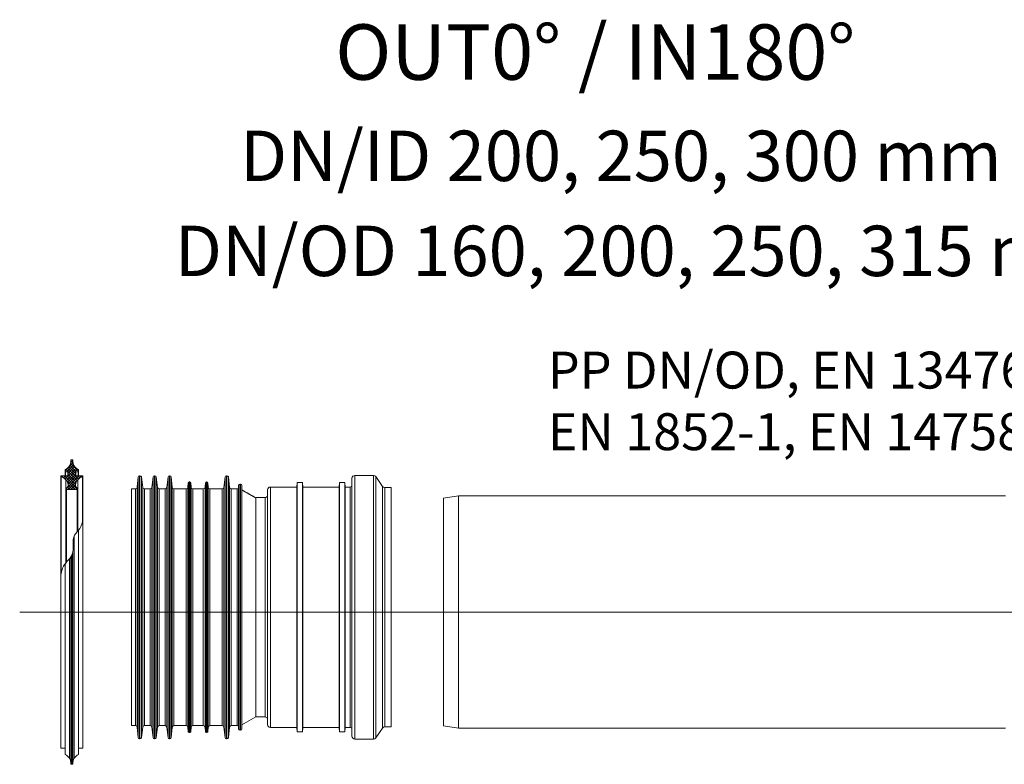
# Model space of a CAD drawing. Units: millimetres. Extents: x -31000 to 85899, y -39463 to 34262.
# Drawn here: x -19117 to -13254, y 13708 to 18139 of the extents above; entities that cross this region are included whole.
import ezdxf
from ezdxf.lldxf.tags import DXFTag

# ---------------------------------------------------------------- set-up
doc = ezdxf.new("R2010")
doc.units = ezdxf.units.MM
for name, color, linetype, lineweight in [('EvoCentLinija', 160, 'CENTER2', 0), ('EvoMono', 7, 'Continuous', 0), ('EvoTeksts', 7, 'Continuous', 5)]:
    doc.layers.add(name, color=color, linetype=linetype, lineweight=lineweight)
doc.styles.add('EVO_N', font='ARIALN.TTF')
tags = doc.linetypes.add('CENTER2', pattern=[28.575, 19.05, -3.175, 3.175, -3.175]).pattern_tags.tags
tags[10:11] = [DXFTag(74, 4), DXFTag(75, 0), DXFTag(340, '0'), DXFTag(46, 0.0), DXFTag(50, 0.0), DXFTag(44, 0.0), DXFTag(45, 0.0)]
tags[8:9] = [DXFTag(74, 4), DXFTag(75, 0), DXFTag(340, '0'), DXFTag(46, 0.0), DXFTag(50, 0.0), DXFTag(44, 0.0), DXFTag(45, 0.0)]
tags[6:7] = [DXFTag(74, 4), DXFTag(75, 0), DXFTag(340, '0'), DXFTag(46, 0.0), DXFTag(50, 0.0), DXFTag(44, 0.0), DXFTag(45, 0.0)]
tags[4:5] = [DXFTag(74, 4), DXFTag(75, 0), DXFTag(340, '0'), DXFTag(46, 0.0), DXFTag(50, 0.0), DXFTag(44, 0.0), DXFTag(45, 0.0)]

msp = doc.modelspace()

# ---------------------------------------------------------------- hatches: boundary and pattern name
at = {"layer": 'EvoMono', "true_color": 0x5538d6}
h = msp.add_hatch(dxfattribs=at)
h.set_pattern_fill('ANSI37', color=173, scale=3.569228, angle=90, style=0)
h.set_pattern_definition([(45, (683167.621, 361123.847), (8.01314512, -8.01314512), []), (315, (683167.621, 361123.847), (-8.01314512, -8.01314512), [])])
h.paths.add_polyline_path([(-18838.5, 15343.5), (-18775.2, 15343.5), (-18772.5, 15346.2), (-18772.5, 15348.8, -0.249851), (-18785.5, 15370.2, -0.155775), (-18772, 15401, -0.155775), (-18743.2, 15418.3), (-18740.5, 15421, 0.414214), (-18743.2, 15423.7), (-18766.8, 15423.7), (-18769.5, 15423.7), (-18782.8, 15423.7), (-18785.5, 15426.3), (-18785.5, 15443.3, -0.339454), (-18783.5, 15445.9), (-18782.8, 15446.1), (-18769.5, 15449.7), (-18766.8, 15450.4), (-18766.8, 15461.1, -0.2968), (-18801.7, 15517.1, 0.420308), (-18804.3, 15519.9), (-18809.4, 15519.9, 0.420308), (-18812.1, 15517.1, -0.2968), (-18847, 15461.1), (-18847, 15450.4), (-18844.3, 15449.7), (-18830.9, 15446.1), (-18830.2, 15445.9, -0.339454), (-18828.3, 15443.3), (-18828.3, 15426.3), (-18830.9, 15423.7), (-18844.3, 15423.7), (-18847, 15423.7), (-18870.6, 15423.7, 0.414214), (-18873.3, 15421), (-18870.6, 15418.3, -0.155775), (-18841.8, 15401, -0.155775), (-18828.3, 15370.2, -0.249851), (-18841.2, 15348.8), (-18841.2, 15346.2)])

# ---------------------------------------------------------------- linework, layer by layer
at = {"layer": 'EvoCentLinija', "linetype": 'CENTER2', "ltscale": 10}
msp.add_line((-12086.3, 14613.9), (-19117.4, 14613.9), dxfattribs=at)
at = {"layer": 'EvoMono'}
for p, q in [((-18804.3, 15519.9), (-18809.4, 15519.9)), ((-18873.3, 15421), (-18873.3, 14541.9)), ((-18873.3, 15421), (-18870.6, 15418.3)), ((-18830.9, 15423.7), (-18870.6, 15423.7)), ((-18847, 15450.4), (-18847, 15461.1)), ((-18830.2, 15445.9), (-18847, 15450.4)), ((-18847, 15450.4), (-18847, 15423.7)), ((-18844.3, 15423.7), (-18844.3, 15449.7)), ((-18830.9, 15423.7), (-18830.9, 15446.1)), ((-18828.3, 15426.3), (-18830.9, 15423.7)), ((-18828.3, 15426.3), (-18828.3, 15443.3)), ((-18785.5, 15426.3), (-18785.5, 15443.3)), ((-18782.8, 15423.7), (-18785.5, 15426.3)), ((-18766.8, 15450.4), (-18783.5, 15445.9)), ((-18782.8, 15423.7), (-18782.8, 15446.1)), ((-18743.2, 15423.7), (-18782.8, 15423.7)), ((-18769.5, 15423.7), (-18769.5, 15449.7)), ((-18766.8, 15450.4), (-18766.8, 15461.1)), ((-18766.8, 15450.4), (-18766.8, 15423.7)), ((-18740.5, 15421), (-18743.2, 15418.3)), ((-18740.5, 15421), (-18740.5, 14541.9)), ((-18403.6, 15425.4), (-18401.1, 15425.4)), ((-18403.6, 13859.6), (-18403.6, 15425.4)), ((-18401.1, 13859.6), (-18401.1, 15425.4)), ((-18314.4, 15425.4), (-18311.9, 15425.4)), ((-18314.4, 13859.6), (-18314.4, 15425.4)), ((-18311.9, 13859.6), (-18311.9, 15425.4)), ((-18225.1, 15425.4), (-18222.7, 15425.4)), ((-18225.1, 13859.6), (-18225.1, 15425.4)), ((-18222.7, 13859.6), (-18222.7, 15425.4)), ((-17885.5, 15425.4), (-17883, 15425.4)), ((-17885.5, 13859.6), (-17885.5, 15425.4)), ((-17883, 13859.6), (-17883, 15425.4)), ((-17011.3, 15426.8), (-17121.9, 15426.8)), ((-17121.9, 13858.2), (-17121.9, 15426.8)), ((-17011.3, 13858.2), (-17011.3, 15426.8)), ((-16956.1, 15361.7), (-16997.4, 15419.6)), ((-16997.4, 13865.3), (-16997.4, 15419.6)), ((-18870.6, 15418.3), (-18870.6, 14844.5)), ((-18841.8, 15401), (-18841.8, 14907.6)), ((-18772, 15401), (-18772, 15095.7)), ((-18743.2, 15418.3), (-18743.2, 15152.7)), ((-18417.1, 15356.4), (-18411.7, 15417.9)), ((-18411.7, 13867), (-18411.7, 15417.9)), ((-18393, 15418.3), (-18384.9, 15356)), ((-18393, 13866.7), (-18393, 15418.3)), ((-18330, 15356.1), (-18322.5, 15418.2)), ((-18322.5, 13866.8), (-18322.5, 15418.2)), ((-18303.8, 15418.2), (-18296.3, 15356.1)), ((-18303.8, 13866.8), (-18303.8, 15418.2)), ((-18241.4, 15356), (-18233.2, 15418.3)), ((-18233.2, 13866.7), (-18233.2, 15418.3)), ((-18214.5, 15417.9), (-18209.2, 15356.4)), ((-18214.5, 13867), (-18214.5, 15417.9)), ((-18115.8, 15356.5), (-18113.6, 15383)), ((-18113.6, 13902), (-18113.6, 15383)), ((-18108.2, 15388), (-18104.6, 15388)), ((-18108.2, 13897), (-18108.2, 15388)), ((-18104.6, 13897), (-18104.6, 15388)), ((-18099.1, 15383), (-18096.9, 15356.5)), ((-18099.1, 13902), (-18099.1, 15383)), ((-18013.7, 15356.5), (-18011.5, 15383)), ((-18011.5, 13902), (-18011.5, 15383)), ((-18006, 15388), (-18002.4, 15388)), ((-18006, 13897), (-18006, 15388)), ((-18002.4, 13897), (-18002.4, 15388)), ((-17997, 15383), (-17994.8, 15356.5)), ((-17997, 13902), (-17997, 15383)), ((-17901, 15356.1), (-17893.6, 15418.2)), ((-17893.6, 13866.8), (-17893.6, 15418.2)), ((-17874.8, 15418.2), (-17867.4, 15356.1)), ((-17874.8, 13866.8), (-17874.8, 15418.2)), ((-17815.4, 13918.8), (-17815.4, 15366.2)), ((-17807.2, 15374.4), (-17803.1, 15374.4)), ((-17807.2, 13910.6), (-17807.2, 15374.4)), ((-17803.1, 13910.6), (-17803.1, 15374.4)), ((-17795, 13918.8), (-17795, 15366.2)), ((-17465.2, 15383.9), (-17466.4, 15358)), ((-17432.9, 15383.9), (-17465.2, 15383.9)), ((-17465.2, 13901.1), (-17465.2, 15383.9)), ((-17431.7, 15358), (-17432.9, 15383.9)), ((-17432.9, 13901.1), (-17432.9, 15383.9)), ((-17213.3, 15383.9), (-17214.5, 15358)), ((-17181, 15383.9), (-17213.3, 15383.9)), ((-17213.3, 13901.1), (-17213.3, 15383.9)), ((-17179.8, 15358), (-17181, 15383.9)), ((-17181, 13901.1), (-17181, 15383.9)), ((-17138.9, 13875.2), (-17138.9, 15409.8)), ((-16956.1, 13923.2), (-16956.1, 15361.7)), ((-18841.2, 15346.2), (-18841.2, 15348.8)), ((-18841.2, 15347.5), (-18841.2, 14908.3)), ((-18838.5, 15343.5), (-18841.2, 15346.2)), ((-18838.5, 15343.5), (-18838.5, 14911.4)), ((-18775.2, 15343.5), (-18838.5, 15343.5)), ((-18792.3, 15343.5), (-18821.5, 15343.5)), ((-18772.5, 15346.2), (-18775.2, 15343.5)), ((-18775.2, 15343.5), (-18775.2, 15092.1)), ((-18772.5, 15346.2), (-18772.5, 15348.8)), ((-18772.5, 15347.5), (-18772.5, 15095.1)), ((-18451.9, 15347.1), (-18427.3, 15347.1)), ((-18451.9, 15347.1), (-18451.9, 13937.9)), ((-18427.3, 13937.9), (-18427.3, 15347.1)), ((-18417.1, 15356.4), (-18417.1, 13928.5)), ((-18384.9, 13929), (-18384.9, 15356)), ((-18374.8, 15347.1), (-18340.1, 15347.1)), ((-18374.8, 15347.1), (-18374.8, 13937.9)), ((-18340.1, 13937.9), (-18340.1, 15347.1)), ((-18330, 15356.1), (-18330, 13928.9)), ((-18296.3, 13928.9), (-18296.3, 15356.1)), ((-18286.2, 15347.1), (-18251.5, 15347.1)), ((-18286.2, 15347.1), (-18286.2, 13937.9)), ((-18251.5, 13937.9), (-18251.5, 15347.1)), ((-18241.4, 15356), (-18241.4, 13929)), ((-18209.2, 13928.5), (-18209.2, 15356.4)), ((-18199, 15347.1), (-18126, 15347.1)), ((-18199, 15347.1), (-18199, 13937.9)), ((-18126, 13937.9), (-18126, 15347.1)), ((-18115.8, 15356.5), (-18115.8, 13928.5)), ((-18096.9, 13928.5), (-18096.9, 15356.5)), ((-18086.8, 15347.1), (-18023.9, 15347.1)), ((-18086.8, 15347.1), (-18086.8, 13937.9)), ((-18023.9, 13937.9), (-18023.9, 15347.1)), ((-18013.7, 15356.5), (-18013.7, 13928.5)), ((-17994.8, 13928.5), (-17994.8, 15356.5)), ((-17984.6, 15347.1), (-17911.2, 15347.1)), ((-17984.6, 15347.1), (-17984.6, 13937.9)), ((-17911.2, 13937.9), (-17911.2, 15347.1)), ((-17901, 15356.1), (-17901, 13928.9)), ((-17867.4, 13928.9), (-17867.4, 15356.1)), ((-17857.3, 15347.1), (-17822.2, 15347.1)), ((-17857.3, 15347.1), (-17857.3, 13937.9)), ((-17822.2, 13937.9), (-17822.2, 15347.1)), ((-17710.8, 15292.3), (-17795, 15338.8)), ((-17641.9, 15341.3), (-17642.5, 15308.1)), ((-17642.5, 15308.1), (-17642.5, 13976.9)), ((-17641.9, 13943.7), (-17641.9, 15341.3)), ((-17466.4, 15358), (-17624.9, 15358)), ((-17624.9, 15358), (-17624.9, 13927)), ((-17466.4, 15358), (-17466.4, 13927)), ((-17214.5, 15358), (-17431.7, 15358)), ((-17431.7, 13927), (-17431.7, 15358)), ((-17214.5, 15358), (-17214.5, 13927)), ((-17149.1, 15358), (-17179.8, 15358)), ((-17179.8, 13927), (-17179.8, 15358)), ((-17149.1, 13927), (-17149.1, 15358)), ((-16906.4, 15354.6), (-16942.3, 15354.6)), ((-16942.3, 13930.4), (-16942.3, 15354.6)), ((-16906.4, 13930.4), (-16906.4, 15354.6)), ((-16505.1, 15305.1), (-16593, 15290.9)), ((-13247, 15305.1), (-16505.1, 15305.1)), ((-16505.1, 15305.1), (-16505.1, 13922.7)), ((-17656.1, 15294.7), (-17710.8, 15294.7)), ((-17710.8, 15294.7), (-17710.8, 13990.3)), ((-17656.1, 13990.3), (-17656.1, 15294.7)), ((-16593, 15290.9), (-16593, 13936.8)), ((-18766.8, 13777.4), (-18766.8, 15101.7)), ((-18792.5, 13743.8), (-18792.5, 15067.3)), ((-18804.3, 13707.9), (-18804.3, 14958.6)), ((-18801.7, 13710.6), (-18801.7, 14967.7)), ((-18847, 13777.4), (-18847, 14901.3)), ((-18821.2, 13743.8), (-18821.2, 14931.2)), ((-18812.1, 13710.6), (-18812.1, 14943.4)), ((-18809.4, 13707.9), (-18809.4, 14947.8)), ((-18873.3, 13806.8), (-18873.3, 14685.9)), ((-18740.5, 14685.9), (-18740.5, 13806.8)), ((-17795, 13943.5), (-17710.8, 13990.3)), ((-17710.8, 13990.3), (-17656.1, 13990.3)), ((-17642.5, 13976.9), (-17641.9, 13943.7)), ((-18451.9, 13937.9), (-18427.3, 13937.9)), ((-18417.1, 13928.5), (-18411.7, 13867)), ((-18393, 13866.7), (-18384.9, 13929)), ((-18374.8, 13937.9), (-18340.1, 13937.9)), ((-18330, 13928.9), (-18322.5, 13866.8)), ((-18303.8, 13866.8), (-18296.3, 13928.9)), ((-18286.2, 13937.9), (-18251.5, 13937.9)), ((-18241.4, 13929), (-18233.2, 13866.7)), ((-18214.5, 13867), (-18209.2, 13928.5)), ((-18199, 13937.9), (-18126, 13937.9)), ((-18115.8, 13928.5), (-18113.6, 13902)), ((-18108.2, 13897), (-18104.6, 13897)), ((-18099.1, 13902), (-18096.9, 13928.5)), ((-18086.8, 13937.9), (-18023.9, 13937.9)), ((-18013.7, 13928.5), (-18011.5, 13902)), ((-18006, 13897), (-18002.4, 13897)), ((-17997, 13902), (-17994.8, 13928.5)), ((-17984.6, 13937.9), (-17911.2, 13937.9)), ((-17901, 13928.9), (-17893.6, 13866.8)), ((-17874.8, 13866.8), (-17867.4, 13928.9)), ((-17857.3, 13937.9), (-17822.2, 13937.9)), ((-17807.2, 13910.6), (-17803.1, 13910.6)), ((-17624.9, 13927), (-17466.4, 13927)), ((-17466.4, 13927), (-17465.2, 13901.1)), ((-17465.2, 13901.1), (-17432.9, 13901.1)), ((-17432.9, 13901.1), (-17431.7, 13927)), ((-17431.7, 13927), (-17214.5, 13927)), ((-17214.5, 13927), (-17213.3, 13901.1)), ((-17213.3, 13901.1), (-17181, 13901.1)), ((-17181, 13901.1), (-17179.8, 13927)), ((-17179.8, 13927), (-17149.1, 13927)), ((-16997.4, 13865.3), (-16956.1, 13923.2)), ((-16942.3, 13930.4), (-16906.4, 13930.4)), ((-16505.1, 13922.7), (-16593, 13936.8)), ((-13247, 13922.7), (-16505.1, 13922.7)), ((-18403.6, 13859.6), (-18401.1, 13859.6)), ((-18314.4, 13859.6), (-18311.9, 13859.6)), ((-18225.1, 13859.6), (-18222.7, 13859.6)), ((-17885.5, 13859.6), (-17883, 13859.6)), ((-17121.9, 13858.2), (-17011.3, 13858.2)), ((-18847, 13804.1), (-18870.6, 13804.1)), ((-18743.2, 13804.1), (-18766.8, 13804.1)), ((-18847, 13777.4), (-18847, 13766.7)), ((-18766.8, 13777.4), (-18766.8, 13766.7)), ((-18804.3, 13707.9), (-18809.4, 13707.9))]:
    msp.add_line(p, q, dxfattribs=at)
for centre, radius, start, end in [((-18872.6, 15515.9), 60.5, 295.0661, 1.1897), ((-18809.4, 15517.2), 2.67, 90, 181.1897), ((-18804.3, 15517.2), 2.67, 358.8103, 90), ((-18741.2, 15515.9), 60.5, 178.8103, 244.9339), ((-18870.6, 15421), 2.67, 90, 180), ((-18830.9, 15443.3), 2.67, 0, 75), ((-18782.8, 15443.3), 2.67, 105, 180), ((-18743.2, 15421), 2.67, 0, 90), ((-18403.6, 15417.2), 8.17, 90, 175.03026), ((-18401.1, 15417.2), 8.17, 7.43141, 90), ((-18314.4, 15417.2), 8.17, 90, 173.15723), ((-18311.9, 15417.2), 8.17, 6.84277, 90), ((-18225.1, 15417.2), 8.17, 90, 172.56859), ((-18222.7, 15417.2), 8.17, 4.96974, 90), ((-17885.5, 15417.2), 8.17, 90, 173.15723), ((-17883, 15417.2), 8.17, 6.84277, 90), ((-17121.9, 15409.8), 17, 90, 180), ((-17011.3, 15409.8), 17, 35.5, 90), ((-18883.3, 15364.5), 55.3, 5.94934, 76.78208), ((-18854.8, 15371.7), 26.6, 300.71721, 356.83011), ((-18730.5, 15364.5), 55.3, 103.21792, 174.05066), ((-18759, 15371.7), 26.6, 183.16989, 239.28279), ((-18108.2, 15382.5), 5.45, 90, 175.23636), ((-18104.6, 15382.5), 5.45, 4.76364, 90), ((-18006, 15382.5), 5.45, 90, 175.23636), ((-18002.4, 15382.5), 5.45, 4.76364, 90), ((-17807.2, 15366.2), 8.17, 90, 180), ((-17803.1, 15366.2), 8.17, 0, 90), ((-17149.1, 15368.2), 10.2, 270, 0), ((-16942.3, 15371.6), 17, 215.5, 270), ((-18427.3, 15357.3), 10.2, 270, 355.03026), ((-18374.8, 15357.3), 10.2, 187.43141, 270), ((-18340.1, 15357.3), 10.2, 270, 353.15723), ((-18286.2, 15357.3), 10.2, 186.84277, 270), ((-18251.5, 15357.3), 10.2, 270, 352.56859), ((-18199, 15357.3), 10.2, 184.96974, 270), ((-18126, 15357.3), 10.2, 270, 355.23636), ((-18086.8, 15357.3), 10.2, 184.76364, 270), ((-18023.9, 15357.3), 10.2, 270, 355.23636), ((-17984.6, 15357.3), 10.2, 184.76364, 270), ((-17911.2, 15357.3), 10.2, 270, 353.15723), ((-17857.3, 15357.3), 10.2, 186.84277, 270), ((-17822.2, 15353.9), 6.81, 270, 0), ((-17656.1, 15308.3), 13.6, 270, 359), ((-17624.9, 15341), 17, 90, 179), ((-17656.1, 13976.7), 13.6, 1, 90), ((-18427.3, 13927.6), 10.2, 4.96974, 90), ((-18374.8, 13927.6), 10.2, 90, 172.56859), ((-18340.1, 13927.6), 10.2, 6.84277, 90), ((-18286.2, 13927.6), 10.2, 90, 173.15723), ((-18251.5, 13927.6), 10.2, 7.43141, 90), ((-18199, 13927.6), 10.2, 90, 175.03026), ((-18126, 13927.6), 10.2, 4.76364, 90), ((-18108.2, 13902.5), 5.45, 184.76364, 270), ((-18104.6, 13902.5), 5.45, 270, 355.23636), ((-18086.8, 13927.6), 10.2, 90, 175.23636), ((-18023.9, 13927.6), 10.2, 4.76364, 90), ((-18006, 13902.5), 5.45, 184.76364, 270), ((-18002.4, 13902.5), 5.45, 270, 355.23636), ((-17984.6, 13927.6), 10.2, 90, 175.23636), ((-17911.2, 13927.6), 10.2, 6.84277, 90), ((-17857.3, 13927.6), 10.2, 90, 173.15723), ((-17822.2, 13931), 6.81, 0, 90), ((-17807.2, 13918.8), 8.17, 180, 270), ((-17803.1, 13918.8), 8.17, 270, 0), ((-17624.9, 13944), 17, 181, 270), ((-17149.1, 13916.8), 10.2, 0, 90), ((-16942.3, 13913.3), 17, 90, 144.5), ((-18403.6, 13867.7), 8.17, 184.96974, 270), ((-18401.1, 13867.7), 8.17, 270, 352.56859), ((-18314.4, 13867.7), 8.17, 186.84277, 270), ((-18311.9, 13867.7), 8.17, 270, 353.15723), ((-18225.1, 13867.7), 8.17, 187.43141, 270), ((-18222.7, 13867.7), 8.17, 270, 355.03026), ((-17885.5, 13867.7), 8.17, 186.84277, 270), ((-17883, 13867.7), 8.17, 270, 353.15723), ((-17121.9, 13875.2), 17, 180, 270), ((-17011.3, 13875.2), 17, 270, 324.5), ((-18870.6, 13806.8), 2.67, 180, 270), ((-18743.2, 13806.8), 2.67, 270, 0), ((-18872.6, 13711.9), 60.5, 358.8103, 64.9339), ((-18741.2, 13711.9), 60.5, 115.0661, 181.1897), ((-18809.4, 13710.6), 2.67, 178.8103, 270), ((-18804.3, 13710.6), 2.67, 270, 1.1897)]:
    msp.add_arc(centre, radius, start, end, dxfattribs=at)
msp.add_open_spline([(-17710.8, 15292.6), (-17738.6, 15309.3), (-17766.7, 15325.6), (-17795, 15341.4)], degree=3, dxfattribs=at)
msp.add_spline([(-18873.3, 14830.2), (-18856.2, 14887.7), (-18804.8, 14957.5), (-18790.2, 15072.2), (-18759.7, 15110.9), (-18740.5, 15163.8)], degree=3, dxfattribs=at)

# ---------------------------------------------------------------- texts
at = {"layer": 'EvoMono', "color": 109, "insert": (-15972.8, 16163.9), "char_height": 220, "attachment_point": 1, "style": 'EVO_N'}
msp.add_mtext('{\\fArial Narrow|b0|i0|c186|p34;PP DN/OD, EN 13476-2,\\PEN 1852-1, EN 14758-1}', dxfattribs=at)
at = {"layer": 'EvoTeksts', "color": 109, "insert": (-17253.7, 18111.5), "char_height": 330, "attachment_point": 1, "style": 'EVO_N'}
msp.add_mtext('\\pxqc;\\fArial Narrow|b1|i0|c0|p34;OUT0%%D / IN180%%D', dxfattribs=at)
at = {"layer": 'EvoTeksts', "char_height": 300, "attachment_point": 1, "style": 'EVO_N'}
for s, insert in [('\\pxqc;DN/ID 200, 250, 300 mm', (-17828.7, 17478.8)), ('\\pxqc;DN/OD 160, 200, 250, 315 mm', (-18222.2, 16913.3))]:
    msp.add_mtext(s, dxfattribs=dict(at, insert=insert))

doc.saveas('drawing.dxf')
